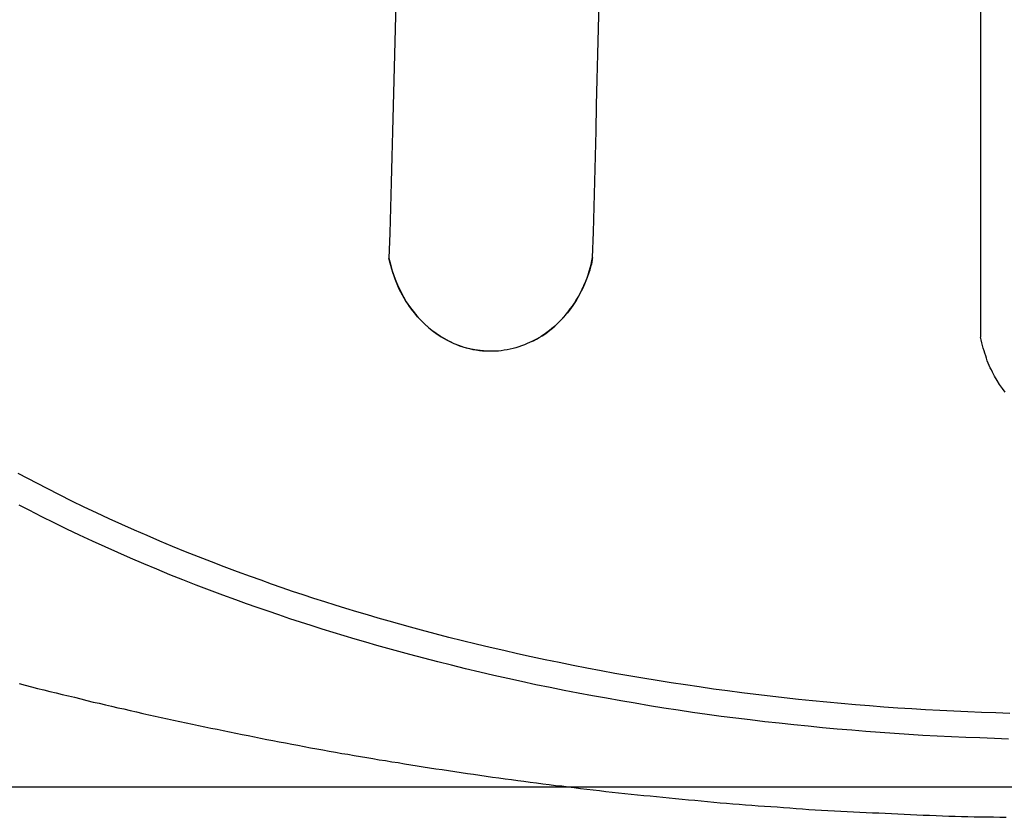
# Model space of a CAD drawing. Extents: x -19.1 to 19.1, y -15.6 to 15.6.
# Drawn here: x -5.1 to -4.2, y 2.6 to 3.4 of the extents above; entities that cross this region are included whole.
import ezdxf

# ---------------------------------------------------------------- set-up
doc = ezdxf.new("R2010")
doc.units = 0
doc.layers.get('0').update_dxf_attribs({"linetype": 'CONTINUOUS'})

msp = doc.modelspace()

# ---------------------------------------------------------------- linework, layer by layer
at = {"color": 0}
for points in [[(-4.7726, 3.5342), (-4.7726, 3.5342), (-4.773, 3.5093), (-4.7736, 3.4847), (-4.7742, 3.4601), (-4.7748, 3.4355), (-4.7754, 3.4109), (-4.776, 3.3865), (-4.7766, 3.3621), (-4.7772, 3.3378), (-4.7778, 3.3134), (-4.7784, 3.2891), (-4.779, 3.2648), (-4.7797, 3.2408), (-4.7803, 3.2165), (-4.7809, 3.1925), (-4.7815, 3.1685), (-4.7824, 3.1446)], [(-4.5894, 3.1454), (-4.5894, 3.1454), (-4.5885, 3.1692), (-4.5879, 3.1932), (-4.5873, 3.2172), (-4.5867, 3.2413), (-4.5861, 3.2653), (-4.5855, 3.2896), (-4.5849, 3.3139), (-4.5843, 3.3382), (-4.5837, 3.3625), (-4.5831, 3.3868), (-4.5825, 3.4112), (-4.5821, 3.4358), (-4.5815, 3.4603), (-4.5809, 3.4849), (-4.5803, 3.5095), (-4.58, 3.5342)], [(-4.2215, 3.5342), (-4.2215, 3.5342), (-4.2215, 3.5045), (-4.2215, 3.475), (-4.2215, 3.4456), (-4.2215, 3.4163), (-4.2215, 3.3869), (-4.2215, 3.3578), (-4.2215, 3.3287), (-4.2215, 3.2997), (-4.2215, 3.2706), (-4.2215, 3.2417), (-4.2215, 3.2128), (-4.2215, 3.1841), (-4.2215, 3.1553), (-4.2215, 3.1267), (-4.2215, 3.0982), (-4.2216, 3.0698)], [(-4.5894, 3.1454), (-4.5894, 3.1454), (-4.5897, 3.1433), (-4.5902, 3.1412), (-4.5905, 3.1391), (-4.5911, 3.1373), (-4.5915, 3.1352), (-4.5921, 3.1334), (-4.5927, 3.1316), (-4.5933, 3.1299), (-4.5939, 3.1281), (-4.5945, 3.1263), (-4.5951, 3.1246), (-4.5958, 3.1231), (-4.5964, 3.1215), (-4.597, 3.12), (-4.5976, 3.1185), (-4.5985, 3.1171), (-4.5985, 3.1171), (-4.6004, 3.1128), (-4.6026, 3.1086), (-4.6049, 3.1045), (-4.6075, 3.1006), (-4.6102, 3.0967), (-4.6132, 3.0929), (-4.6162, 3.0893), (-4.6195, 3.0858), (-4.6228, 3.0823), (-4.6264, 3.0791), (-4.6301, 3.076), (-4.6341, 3.0732), (-4.6382, 3.0704), (-4.6425, 3.068), (-4.6469, 3.0657), (-4.6515, 3.0637), (-4.6515, 3.0637), (-4.654, 3.0625), (-4.6567, 3.0614), (-4.6594, 3.0605), (-4.6621, 3.0597), (-4.6648, 3.0589), (-4.6675, 3.0583), (-4.6702, 3.0577), (-4.6732, 3.0574), (-4.6759, 3.0569), (-4.6787, 3.0566), (-4.6814, 3.0564), (-4.6844, 3.0564), (-4.6871, 3.0564), (-4.6901, 3.0565), (-4.6928, 3.0567), (-4.6958, 3.0571), (-4.6958, 3.0571), (-4.7009, 3.0578), (-4.7061, 3.0588), (-4.711, 3.0601), (-4.716, 3.0618), (-4.7206, 3.0636), (-4.7251, 3.0658), (-4.7294, 3.0681), (-4.7338, 3.0707), (-4.7377, 3.0733), (-4.7416, 3.0762), (-4.7452, 3.0792), (-4.7488, 3.0825), (-4.752, 3.0857), (-4.7552, 3.0891), (-4.7582, 3.0927), (-4.7611, 3.0963), (-4.7611, 3.0963), (-4.7628, 3.0987), (-4.7646, 3.1013), (-4.7663, 3.104), (-4.7681, 3.1068), (-4.7696, 3.1095), (-4.7712, 3.1124), (-4.7726, 3.1154), (-4.7741, 3.1185), (-4.7753, 3.1215), (-4.7766, 3.1246), (-4.7776, 3.1277), (-4.7788, 3.131), (-4.7797, 3.1343), (-4.7807, 3.1376), (-4.7815, 3.141), (-4.7824, 3.1446)], [(-4.7824, 3.1446), (-4.7824, 3.1446), (-4.781, 3.139), (-4.7796, 3.1336), (-4.7778, 3.1282), (-4.7759, 3.1231), (-4.7736, 3.1179), (-4.7713, 3.1129), (-4.7687, 3.1081), (-4.766, 3.1034), (-4.7628, 3.0988), (-4.7596, 3.0944), (-4.7561, 3.0901), (-4.7525, 3.0861), (-4.7485, 3.0822), (-4.7445, 3.0786), (-4.7402, 3.0752), (-4.7359, 3.0721), (-4.7359, 3.0721), (-4.7329, 3.0702), (-4.7301, 3.0685), (-4.7271, 3.0669), (-4.7244, 3.0655), (-4.7214, 3.064), (-4.7184, 3.0628), (-4.7154, 3.0616), (-4.7124, 3.0607), (-4.7091, 3.0597), (-4.7061, 3.0589), (-4.703, 3.0582), (-4.7, 3.0577), (-4.6967, 3.0572), (-4.6936, 3.0569), (-4.6903, 3.0568), (-4.6873, 3.0568)], [(-4.6481, 3.0652), (-4.6481, 3.0652), (-4.6453, 3.0664), (-4.6426, 3.0679), (-4.6399, 3.0694), (-4.6373, 3.0711), (-4.6346, 3.0727), (-4.6322, 3.0745), (-4.6298, 3.0763), (-4.6275, 3.0784), (-4.6251, 3.0803), (-4.6229, 3.0824), (-4.6206, 3.0845), (-4.6185, 3.0868), (-4.6164, 3.0891), (-4.6144, 3.0915), (-4.6124, 3.0939), (-4.6106, 3.0966), (-4.6106, 3.0966), (-4.6085, 3.0993), (-4.6066, 3.102), (-4.6048, 3.1047), (-4.6031, 3.1077), (-4.6014, 3.1106), (-4.5999, 3.1136), (-4.5984, 3.1166), (-4.5972, 3.1197), (-4.5958, 3.1227), (-4.5946, 3.1259), (-4.5935, 3.1289), (-4.5926, 3.1322), (-4.5916, 3.1354), (-4.5907, 3.1387), (-4.59, 3.142), (-4.5894, 3.1454)], [(-4.1981, 3.0175), (-4.2008, 3.0211), (-4.2035, 3.0249), (-4.2059, 3.0288), (-4.2083, 3.0328), (-4.2083, 3.0328), (-4.2092, 3.0346), (-4.2103, 3.0366), (-4.2112, 3.0387), (-4.2124, 3.0408), (-4.2133, 3.0429), (-4.2142, 3.0452), (-4.2151, 3.0474), (-4.216, 3.0498), (-4.2166, 3.0521), (-4.2175, 3.0545), (-4.2181, 3.0569), (-4.219, 3.0594), (-4.2196, 3.0618), (-4.2203, 3.0644), (-4.2209, 3.0671), (-4.2216, 3.0698)], [(-4.1938, 2.7131), (-4.207, 2.7135), (-4.2205, 2.7141), (-4.2337, 2.7145), (-4.2469, 2.7151), (-4.2601, 2.7157), (-4.2736, 2.7165), (-4.2868, 2.7173), (-4.3, 2.7182), (-4.3132, 2.7191), (-4.3267, 2.7203), (-4.3267, 2.7203), (-4.3402, 2.7213), (-4.3537, 2.7225), (-4.3672, 2.7237), (-4.3807, 2.725), (-4.3941, 2.7263), (-4.4076, 2.7278), (-4.4211, 2.7293), (-4.4346, 2.731), (-4.4478, 2.7326), (-4.4613, 2.7344), (-4.4747, 2.7362), (-4.4882, 2.7382), (-4.5014, 2.7401), (-4.5149, 2.7422), (-4.5282, 2.7443), (-4.5417, 2.7466), (-4.5417, 2.7466), (-4.5549, 2.7487), (-4.5681, 2.751), (-4.5813, 2.7534), (-4.5947, 2.756), (-4.6079, 2.7585), (-4.6211, 2.7612), (-4.6343, 2.7639), (-4.6475, 2.7668), (-4.6604, 2.7696), (-4.6736, 2.7726), (-4.6866, 2.7756), (-4.6998, 2.7788), (-4.7127, 2.7819), (-4.7257, 2.7852), (-4.7386, 2.7885), (-4.7517, 2.792), (-4.7517, 2.792), (-4.7619, 2.7947), (-4.7721, 2.7976), (-4.7823, 2.8004), (-4.7927, 2.8034), (-4.8028, 2.8064), (-4.813, 2.8094), (-4.8232, 2.8124), (-4.8334, 2.8157), (-4.8433, 2.8188), (-4.8535, 2.8221), (-4.8636, 2.8254), (-4.8738, 2.8288), (-4.8837, 2.8321), (-4.8937, 2.8357), (-4.9036, 2.8393), (-4.9138, 2.8429), (-4.9138, 2.8429), (-4.9261, 2.8474), (-4.9385, 2.852), (-4.9508, 2.8567), (-4.9631, 2.8615), (-4.9752, 2.8663), (-4.9875, 2.8713), (-4.9995, 2.8764), (-5.0118, 2.8816), (-5.0237, 2.8867), (-5.0357, 2.8921), (-5.0476, 2.8975), (-5.0596, 2.9031), (-5.0713, 2.9087), (-5.0831, 2.9144), (-5.0948, 2.9202), (-5.1065, 2.9262), (-5.1065, 2.9262), (-5.1156, 2.9309), (-5.1249, 2.9357), (-5.1339, 2.9405)], [(-4.1949, 2.6888), (-4.2084, 2.6892), (-4.2221, 2.6898), (-4.2356, 2.6903), (-4.2491, 2.6909), (-4.2626, 2.6915), (-4.2761, 2.6923), (-4.2896, 2.6931), (-4.3031, 2.694), (-4.3166, 2.6949), (-4.3302, 2.6961), (-4.3302, 2.6961), (-4.3437, 2.6971), (-4.3575, 2.6983), (-4.3713, 2.6995), (-4.3851, 2.7009), (-4.3986, 2.7022), (-4.4124, 2.7037), (-4.4262, 2.7052), (-4.44, 2.7069), (-4.4535, 2.7085), (-4.4673, 2.7103), (-4.4808, 2.7121), (-4.4946, 2.7141), (-4.5081, 2.7161), (-4.5218, 2.7182), (-4.5353, 2.7204), (-4.5491, 2.7228), (-4.5491, 2.7228), (-4.5625, 2.725), (-4.576, 2.7274), (-4.5895, 2.7298), (-4.603, 2.7324), (-4.6162, 2.7349), (-4.6297, 2.7376), (-4.6431, 2.7403), (-4.6566, 2.7433), (-4.6698, 2.7461), (-4.6831, 2.7491), (-4.6963, 2.7522), (-4.7098, 2.7555), (-4.723, 2.7587), (-4.7362, 2.762), (-4.7494, 2.7654), (-4.7627, 2.769), (-4.7627, 2.769), (-4.7729, 2.7717), (-4.7834, 2.7746), (-4.7938, 2.7776), (-4.8043, 2.7806), (-4.8145, 2.7836), (-4.825, 2.7867), (-4.8353, 2.7898), (-4.8458, 2.7931), (-4.856, 2.7963), (-4.8662, 2.7996), (-4.8764, 2.8029), (-4.8868, 2.8065), (-4.897, 2.8099), (-4.9072, 2.8135), (-4.9174, 2.8171), (-4.9276, 2.8208), (-4.9276, 2.8208), (-4.94, 2.8253), (-4.9526, 2.83), (-4.9651, 2.8348), (-4.9777, 2.8397), (-4.99, 2.8446), (-5.0025, 2.8497), (-5.0148, 2.8548), (-5.0273, 2.8602), (-5.0393, 2.8655), (-5.0516, 2.8709), (-5.0636, 2.8764), (-5.0758, 2.8821), (-5.0877, 2.8878), (-5.0997, 2.8936), (-5.1116, 2.8996), (-5.1236, 2.9057), (-5.1236, 2.9057), (-5.1329, 2.9105)], [(-5.1329, 2.7413), (-5.1272, 2.7398), (-5.1212, 2.7383), (-5.1155, 2.7368), (-5.1095, 2.7353), (-5.1038, 2.734), (-5.0978, 2.7325), (-5.0921, 2.7311), (-5.0863, 2.7296), (-5.0806, 2.7284), (-5.0806, 2.7284), (-5.0746, 2.7269), (-5.0688, 2.7254), (-5.0628, 2.7239), (-5.0571, 2.7227), (-5.0511, 2.7212), (-5.0454, 2.72), (-5.0394, 2.7185), (-5.0337, 2.7173), (-5.0277, 2.7158), (-5.0219, 2.7146), (-5.0159, 2.7131), (-5.0102, 2.7119), (-5.0042, 2.7104), (-4.9985, 2.7092), (-4.9925, 2.708), (-4.9868, 2.7068), (-4.9868, 2.7068), (-4.9808, 2.7053), (-4.9748, 2.7041), (-4.9688, 2.7029), (-4.9631, 2.7017), (-4.9571, 2.7004), (-4.9513, 2.6992), (-4.9453, 2.698), (-4.9396, 2.6968), (-4.9336, 2.6956), (-4.9276, 2.6944), (-4.9216, 2.6932), (-4.9159, 2.692), (-4.9099, 2.6908), (-4.9042, 2.6896), (-4.8982, 2.6884), (-4.8925, 2.6875), (-4.8925, 2.6875), (-4.8865, 2.6863), (-4.8805, 2.6851), (-4.8745, 2.6839), (-4.8687, 2.6829), (-4.8627, 2.6817), (-4.8567, 2.6806), (-4.8507, 2.6794), (-4.845, 2.6785), (-4.839, 2.6773), (-4.833, 2.6764), (-4.827, 2.6752), (-4.8213, 2.6743), (-4.8153, 2.6731), (-4.8093, 2.6722), (-4.8033, 2.6713), (-4.7976, 2.6704), (-4.7976, 2.6704), (-4.7916, 2.6692), (-4.7856, 2.6683), (-4.7796, 2.6673), (-4.7736, 2.6664), (-4.7676, 2.6653), (-4.7616, 2.6644), (-4.7556, 2.6635), (-4.7499, 2.6626), (-4.7439, 2.6616), (-4.7379, 2.6607), (-4.7319, 2.6598), (-4.726, 2.6589), (-4.72, 2.658), (-4.714, 2.6571), (-4.708, 2.6562), (-4.7023, 2.6555), (-4.7023, 2.6555), (-4.6963, 2.6546), (-4.6903, 2.6537), (-4.6843, 2.6528), (-4.6783, 2.6521), (-4.6723, 2.6512), (-4.6663, 2.6504), (-4.6603, 2.6495), (-4.6544, 2.6489), (-4.6484, 2.648), (-4.6424, 2.6473), (-4.6364, 2.6464), (-4.6304, 2.6458), (-4.6244, 2.6449), (-4.6184, 2.6443), (-4.6124, 2.6435), (-4.6067, 2.6429), (-4.6067, 2.6429), (-4.6007, 2.642), (-4.5947, 2.6414), (-4.5887, 2.6406), (-4.5827, 2.64), (-4.5767, 2.6391), (-4.5707, 2.6385), (-4.5647, 2.6379), (-4.5587, 2.6373), (-4.5527, 2.6366), (-4.5467, 2.636), (-4.5407, 2.6354), (-4.5347, 2.6348), (-4.5287, 2.6342), (-4.5227, 2.6336), (-4.5167, 2.633), (-4.5107, 2.6325), (-4.5107, 2.6325), (-4.5045, 2.6319), (-4.4985, 2.6313), (-4.4925, 2.6307), (-4.4865, 2.6301), (-4.4805, 2.6295), (-4.4745, 2.6289), (-4.4685, 2.6283), (-4.4625, 2.628), (-4.4565, 2.6274), (-4.4505, 2.627), (-4.4445, 2.6264), (-4.4385, 2.6261), (-4.4325, 2.6255), (-4.4265, 2.6252), (-4.4205, 2.6247), (-4.4145, 2.6244), (-4.4145, 2.6244), (-4.4082, 2.6238), (-4.4022, 2.6235), (-4.3962, 2.6229), (-4.3902, 2.6226), (-4.3842, 2.622), (-4.3782, 2.6217), (-4.3722, 2.6214), (-4.3662, 2.6211), (-4.3601, 2.6207), (-4.3541, 2.6204), (-4.3481, 2.6201), (-4.3421, 2.6198), (-4.3361, 2.6195), (-4.3301, 2.6192), (-4.3241, 2.6189), (-4.3181, 2.6187), (-4.3181, 2.6187), (-4.3118, 2.6184), (-4.3058, 2.6181), (-4.2998, 2.6178), (-4.2938, 2.6175), (-4.2878, 2.6172), (-4.2818, 2.6169), (-4.2758, 2.6166), (-4.2698, 2.6166), (-4.2635, 2.6163), (-4.2575, 2.6161), (-4.2515, 2.6158), (-4.2455, 2.6158), (-4.2395, 2.6155), (-4.2335, 2.6155), (-4.2275, 2.6152), (-4.2215, 2.6152), (-4.2215, 2.6152), (-4.2152, 2.6149), (-4.2092, 2.6149), (-4.2032, 2.6146), (-4.1972, 2.6146)], [(10.8761, 2.6432), (-19.1239, 2.6432)], [(10.8761, 2.6432), (-19.1239, 2.6432)], [(10.8761, 2.6432), (-19.1239, 2.6432)], [(10.8761, 2.6432), (-19.1239, 2.6432)], [(10.8761, 2.6432), (-19.1239, 2.6432)], [(10.8761, 2.6432), (-19.1239, 2.6432)], [(10.8761, 2.6432), (-19.1239, 2.6432)], [(10.8761, 2.6432), (-19.1239, 2.6432)], [(10.8761, 2.6432), (-19.1239, 2.6432)], [(10.8761, 2.6432), (-19.1239, 2.6432)], [(10.8761, 2.6432), (-19.1239, 2.6432)], [(10.8761, 2.6432), (-19.1239, 2.6432)], [(10.8761, 2.6432), (-19.1239, 2.6432)], [(10.8761, 2.6432), (-19.1239, 2.6432)], [(10.8761, 2.6432), (-19.1239, 2.6432)], [(10.8761, 2.6432), (-19.1239, 2.6432)], [(10.8761, 2.6432), (-19.1239, 2.6432)], [(10.8761, 2.6432), (-19.1239, 2.6432)], [(10.8761, 2.6432), (-19.1239, 2.6432)], [(10.8761, 2.6432), (-19.1239, 2.6432)], [(10.8761, 2.6432), (-19.1239, 2.6432)]]:
    msp.add_lwpolyline(points, dxfattribs=at)

doc.saveas('drawing.dxf')
